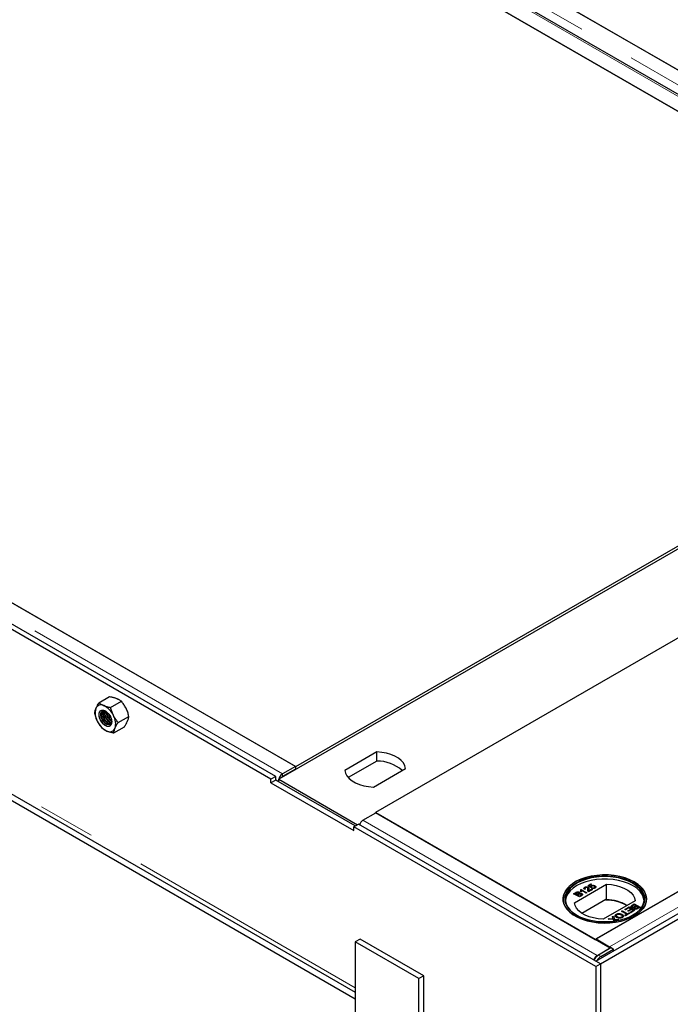
# Model space of a CAD drawing. Units: millimetres. Extents: x 24 to 358, y 17 to 375.
# Drawn here: x 258 to 272, y 302 to 324 of the extents above; entities that cross this region are included whole.
import ezdxf

# ---------------------------------------------------------------- set-up
doc = ezdxf.new("R2010")
doc.units = ezdxf.units.MM
doc.linetypes.add('PHANTOM', pattern=[12.7, 6.35, -1.27, 1.27, -1.27, 1.27, -1.27])

msp = doc.modelspace()

# ---------------------------------------------------------------- linework, layer by layer
at = {"color": 7, "linetype": 'Continuous', "lineweight": 25}
for p, q in [((258.674, 330.619), (281.655, 317.352)), ((281.646, 317.358), (258.683, 330.614)), ((281.201, 317.07), (258.237, 330.327)), ((280.86, 316.893), (257.879, 330.16)), ((257.887, 330.155), (280.851, 316.898)), ((270.671, 302.849), (305.921, 323.198)), ((270.778, 302.788), (306.027, 323.137)), ((241.032, 320.434), (264.013, 307.168)), ((264.004, 307.173), (241.041, 320.429)), ((263.46, 306.89), (240.55, 320.116)), ((263.566, 306.951), (240.656, 320.177)), ((238.572, 317.604), (265.333, 302.155)), ((238.572, 317.461), (265.333, 302.012)), ((281.24, 317.051), (263.633, 306.887)), ((264.013, 307.168), (280.86, 316.893)), ((282.627, 315.873), (265.781, 306.147)), ((287.489, 313.046), (270.677, 303.341)), ((270.66, 303.331), (285.739, 312.036)), ((259.64, 308.586), (259.878, 308.724)), ((259.902, 308.481), (260.141, 308.619)), ((259.899, 308.147), (259.916, 308.141)), ((259.909, 308.152), (259.918, 308.149)), ((260.068, 308.146), (260.307, 308.284)), ((259.972, 307.916), (260.21, 308.054)), ((265.813, 307.493), (265.101, 307.082)), ((265.813, 307.288), (265.813, 307.493)), ((265.813, 307.288), (265.178, 306.922)), ((264.004, 307.173), (263.717, 307.007)), ((264.004, 307.112), (263.717, 306.946)), ((263.951, 307.081), (263.96, 307.076)), ((264.004, 307.173), (264.004, 307.112)), ((264.013, 307.107), (264.013, 307.168)), ((265.738, 306.714), (266.449, 307.125)), ((263.566, 306.951), (263.46, 306.89)), ((263.46, 306.808), (263.46, 306.89)), ((263.566, 306.869), (263.46, 306.808)), ((263.46, 306.808), (265.299, 305.747)), ((263.566, 306.869), (263.566, 306.951)), ((265.334, 305.849), (263.566, 306.869)), ((263.629, 306.84), (263.63, 306.832)), ((263.633, 306.831), (263.633, 306.887)), ((263.633, 306.887), (265.383, 305.877)), ((265.502, 305.976), (265.789, 306.142)), ((265.781, 306.137), (265.781, 306.147)), ((265.781, 306.147), (270.66, 303.331)), ((270.992, 303.139), (265.789, 306.142)), ((265.299, 305.828), (265.405, 305.89)), ((265.299, 305.747), (265.299, 305.828)), ((270.671, 302.727), (265.299, 305.828)), ((270.778, 302.788), (265.405, 305.89)), ((265.423, 305.879), (265.426, 305.881)), ((270.218, 304.606), (270.217, 304.606)), ((271.527, 304.606), (271.526, 304.606)), ((270.18, 304.345), (270.228, 304.372)), ((270.198, 304.146), (270.909, 304.557)), ((270.303, 304.378), (270.303, 304.374)), ((270.349, 304.389), (270.334, 304.397)), ((270.338, 304.436), (270.348, 304.442)), ((270.338, 304.432), (270.348, 304.438)), ((270.341, 304.414), (270.341, 304.418)), ((270.348, 304.442), (270.475, 304.368)), ((270.348, 304.442), (270.348, 304.438)), ((270.348, 304.438), (270.472, 304.366)), ((270.459, 304.359), (270.36, 304.416)), ((270.441, 304.452), (270.423, 304.444)), ((270.428, 304.488), (270.428, 304.484)), ((270.431, 304.465), (270.431, 304.461)), ((270.496, 304.435), (270.496, 304.431)), ((270.498, 304.454), (270.498, 304.458)), ((270.502, 304.49), (270.502, 304.486)), ((270.503, 304.529), (270.563, 304.564)), ((270.555, 304.484), (270.503, 304.529)), ((270.506, 304.527), (270.563, 304.56)), ((270.596, 304.438), (270.513, 304.39)), ((270.517, 304.412), (270.58, 304.448)), ((270.517, 304.408), (270.58, 304.443)), ((270.517, 304.423), (270.517, 304.419)), ((270.517, 304.419), (270.517, 304.408)), ((270.517, 304.412), (270.517, 304.408)), ((270.58, 304.555), (270.533, 304.528)), ((270.533, 304.528), (270.559, 304.505)), ((270.533, 304.528), (270.533, 304.524)), ((270.533, 304.524), (270.559, 304.501)), ((270.573, 304.493), (270.555, 304.484)), ((270.559, 304.505), (270.559, 304.501)), ((270.563, 304.564), (270.58, 304.555)), ((270.563, 304.564), (270.563, 304.56)), ((270.563, 304.56), (270.576, 304.553)), ((270.573, 304.496), (270.572, 304.492)), ((270.573, 304.523), (270.573, 304.519)), ((270.573, 304.5), (270.573, 304.498)), ((270.58, 304.468), (270.594, 304.479)), ((270.58, 304.448), (270.596, 304.438)), ((270.58, 304.448), (270.58, 304.443)), ((270.58, 304.443), (270.592, 304.436)), ((270.583, 304.467), (270.594, 304.474)), ((270.594, 304.479), (270.594, 304.474)), ((270.64, 304.479), (270.64, 304.475)), ((270.651, 304.49), (270.651, 304.494)), ((270.652, 304.521), (270.652, 304.517)), ((270.672, 304.494), (270.672, 304.498)), ((270.909, 304.21), (270.909, 304.557)), ((270.307, 304.272), (270.18, 304.345)), ((270.228, 304.368), (270.184, 304.343)), ((270.213, 304.347), (270.237, 304.361)), ((270.252, 304.324), (270.213, 304.347)), ((270.213, 304.347), (270.213, 304.343)), ((270.252, 304.32), (270.213, 304.343)), ((270.278, 304.339), (270.252, 304.324)), ((270.278, 304.335), (270.252, 304.32)), ((270.252, 304.32), (270.252, 304.324)), ((270.267, 304.316), (270.295, 304.332)), ((270.311, 304.29), (270.267, 304.316)), ((270.267, 304.316), (270.267, 304.312)), ((270.311, 304.286), (270.267, 304.312)), ((270.292, 304.345), (270.292, 304.349)), ((270.295, 304.353), (270.295, 304.357)), ((270.355, 304.299), (270.307, 304.272)), ((270.311, 304.351), (270.311, 304.347)), ((270.341, 304.308), (270.311, 304.29)), ((270.341, 304.304), (270.311, 304.286)), ((270.311, 304.286), (270.311, 304.29)), ((270.351, 304.31), (270.351, 304.314)), ((270.357, 304.321), (270.357, 304.325)), ((270.36, 303.913), (270.897, 304.223)), ((270.366, 304.343), (270.366, 304.347)), ((270.475, 304.368), (270.459, 304.359)), ((271.546, 304.189), (270.834, 303.778)), ((270.897, 304.203), (270.897, 304.223)), ((270.909, 304.21), (270.897, 304.203)), ((271.244, 303.954), (271.262, 303.964)), ((271.356, 303.889), (271.244, 303.954)), ((271.247, 303.952), (271.262, 303.96)), ((271.262, 303.964), (271.374, 303.899)), ((271.262, 303.964), (271.262, 303.96)), ((271.262, 303.96), (271.374, 303.895)), ((271.317, 303.996), (271.41, 304.05)), ((271.332, 303.988), (271.317, 303.996)), ((271.321, 303.994), (271.41, 304.046)), ((271.407, 304.031), (271.332, 303.988)), ((271.384, 303.967), (271.451, 304.005)), ((271.399, 303.958), (271.384, 303.967)), ((271.387, 303.965), (271.451, 304.001)), ((271.465, 303.997), (271.399, 303.958)), ((271.451, 304.005), (271.407, 304.031)), ((271.41, 304.05), (271.537, 303.976)), ((271.41, 304.05), (271.41, 304.046)), ((271.41, 304.046), (271.534, 303.974)), ((271.433, 303.933), (271.505, 303.974)), ((271.448, 303.924), (271.433, 303.933)), ((271.436, 303.931), (271.505, 303.97)), ((271.537, 303.976), (271.448, 303.924)), ((271.451, 304.005), (271.451, 304.001)), ((271.505, 303.974), (271.465, 303.997)), ((271.478, 304.064), (271.478, 304.06)), ((271.48, 304.09), (271.527, 304.117)), ((271.48, 304.086), (271.527, 304.113)), ((271.487, 304.048), (271.487, 304.052)), ((271.494, 304.081), (271.524, 304.099)), ((271.505, 303.974), (271.505, 303.97)), ((271.524, 304.099), (271.568, 304.073)), ((271.524, 304.038), (271.524, 304.034)), ((271.527, 304.117), (271.655, 304.044)), ((271.527, 304.117), (271.527, 304.113)), ((271.527, 304.113), (271.651, 304.042)), ((271.568, 304.073), (271.54, 304.057)), ((271.568, 304.069), (271.54, 304.053)), ((271.54, 304.032), (271.54, 304.028)), ((271.548, 304.018), (271.548, 304.022)), ((271.557, 304.05), (271.583, 304.065)), ((271.568, 304.073), (271.568, 304.069)), ((271.583, 304.065), (271.622, 304.042)), ((271.622, 304.042), (271.598, 304.028)), ((271.622, 304.038), (271.598, 304.024)), ((271.655, 304.044), (271.607, 304.016)), ((271.622, 304.042), (271.622, 304.038)), ((270.946, 303.782), (270.968, 303.794)), ((271.062, 303.77), (270.946, 303.782)), ((270.968, 303.79), (270.952, 303.781)), ((270.968, 303.794), (271.044, 303.786)), ((270.968, 303.794), (270.968, 303.79)), ((271.044, 303.782), (270.968, 303.79)), ((271.04, 303.836), (271.062, 303.849)), ((271.054, 303.794), (271.04, 303.836)), ((271.041, 303.833), (271.062, 303.845)), ((271.057, 303.785), (271.057, 303.781)), ((271.062, 303.849), (271.084, 303.782)), ((271.062, 303.849), (271.062, 303.845)), ((271.062, 303.845), (271.084, 303.778)), ((271.074, 303.731), (271.062, 303.77)), ((271.084, 303.782), (271.183, 303.772)), ((271.084, 303.782), (271.084, 303.778)), ((271.084, 303.778), (271.177, 303.768)), ((271.088, 303.768), (271.088, 303.764)), ((271.092, 303.756), (271.099, 303.735)), ((271.092, 303.752), (271.097, 303.735)), ((271.161, 303.759), (271.107, 303.765)), ((271.13, 303.89), (271.13, 303.886)), ((271.152, 303.824), (271.152, 303.828)), ((271.183, 303.772), (271.161, 303.759)), ((271.245, 303.823), (271.245, 303.819)), ((271.254, 303.888), (271.254, 303.884)), ((271.263, 303.842), (271.263, 303.846)), ((271.315, 303.865), (271.356, 303.889)), ((271.33, 303.857), (271.315, 303.865)), ((271.319, 303.863), (271.356, 303.885)), ((271.43, 303.914), (271.33, 303.857)), ((271.356, 303.885), (271.356, 303.889)), ((271.374, 303.899), (271.415, 303.923)), ((271.374, 303.895), (271.415, 303.919)), ((271.374, 303.899), (271.374, 303.895)), ((271.415, 303.923), (271.43, 303.914)), ((271.415, 303.923), (271.415, 303.919)), ((271.415, 303.919), (271.426, 303.912)), ((265.439, 303.339), (265.333, 303.278)), ((266.747, 302.461), (265.333, 303.278)), ((265.333, 303.278), (265.333, 295.092)), ((266.853, 302.522), (265.439, 303.339)), ((270.677, 303.341), (270.677, 303.32)), ((270.677, 303.341), (270.976, 303.168)), ((270.705, 302.973), (270.992, 303.139)), ((271.013, 303.147), (270.729, 302.983)), ((270.782, 302.951), (271.066, 303.115)), ((270.992, 303.139), (270.992, 303.135)), ((271.013, 303.147), (271.066, 303.115)), ((271.066, 303.077), (271.066, 303.115)), ((270.778, 302.788), (270.671, 302.849)), ((270.705, 302.966), (270.705, 302.973)), ((270.671, 302.727), (270.778, 302.788)), ((270.671, 302.727), (270.671, 299.175)), ((270.778, 302.788), (270.778, 299.236)), ((266.853, 302.522), (266.747, 302.461)), ((266.747, 294.275), (266.747, 302.461)), ((266.853, 294.337), (266.853, 302.522))]:
    msp.add_line(p, q, dxfattribs=at)
at = {"color": 1, "linetype": 'PHANTOM', "lineweight": 18}
for p, q in [((281.359, 317.192), (258.396, 330.448)), ((258.175, 330.321), (281.138, 317.064)), ((263.717, 307.007), (240.753, 320.263)), ((238.572, 317.706), (265.333, 302.257)), ((270.976, 303.168), (287.788, 312.873)), ((263.717, 307.007), (263.717, 306.946)), ((263.629, 306.84), (263.566, 306.876)), ((263.629, 306.84), (263.633, 306.843)), ((270.705, 302.973), (265.502, 305.976)), ((270.228, 304.372), (270.228, 304.368)), ((270.278, 304.335), (270.278, 304.339)), ((270.341, 304.304), (270.341, 304.308)), ((271.48, 304.09), (271.48, 304.086)), ((271.54, 304.053), (271.54, 304.057)), ((271.598, 304.024), (271.598, 304.028)), ((271.044, 303.786), (271.044, 303.782)), ((271.092, 303.756), (271.092, 303.752)), ((270.976, 303.148), (270.976, 303.168)), ((270.729, 302.983), (270.782, 302.951))]:
    msp.add_line(p, q, dxfattribs=at)
at = {"color": 7, "linetype": 'Continuous', "lineweight": 25, "flags": 128}
for points in [[(259.807, 308.066), (259.765, 308.09), (259.725, 308.128), (259.69, 308.175), (259.663, 308.228), (259.648, 308.282), (259.645, 308.333), (259.654, 308.375), (259.675, 308.405), (259.706, 308.42), (259.744, 308.42), (259.785, 308.403), (259.827, 308.372), (259.865, 308.329), (259.896, 308.278), (259.917, 308.224), (259.927, 308.171), (259.924, 308.124), (259.908, 308.087), (259.882, 308.064), (259.847, 308.057), (259.807, 308.066)], [(259.886, 308.067), (259.866, 308.059), (259.828, 308.06), (259.787, 308.077), (259.745, 308.108), (259.707, 308.151), (259.676, 308.202), (259.655, 308.256), (259.645, 308.309), (259.649, 308.356), (259.664, 308.392), (259.686, 308.413)], [(259.82, 308.101), (259.78, 308.124), (259.743, 308.161), (259.712, 308.208), (259.691, 308.259), (259.681, 308.308), (259.685, 308.352), (259.702, 308.384), (259.729, 308.401), (259.764, 308.402), (259.803, 308.387), (259.842, 308.356), (259.853, 308.344)], [(259.721, 308.399), (259.712, 308.389), (259.695, 308.357), (259.691, 308.314), (259.701, 308.264), (259.722, 308.213), (259.753, 308.167), (259.79, 308.13), (259.829, 308.107)], [(259.739, 308.403), (259.725, 308.374), (259.721, 308.331), (259.73, 308.281), (259.751, 308.231), (259.782, 308.184), (259.82, 308.147), (259.859, 308.124)], [(259.877, 308.311), (259.88, 308.305), (259.894, 308.283)], [(259.91, 308.246), (259.918, 308.213), (259.921, 308.166), (259.911, 308.128), (259.889, 308.103), (259.857, 308.093), (259.82, 308.101)], [(259.829, 308.107), (259.867, 308.099), (259.891, 308.105)], [(259.859, 308.124), (259.897, 308.116), (259.904, 308.117)], [(259.869, 308.13), (259.907, 308.122), (259.907, 308.122)], [(266.449, 307.125), (266.434, 307.188), (266.402, 307.248), (266.353, 307.305), (266.29, 307.356), (266.212, 307.4), (266.124, 307.437), (266.026, 307.465), (265.921, 307.484), (265.813, 307.493)], [(265.101, 307.082), (265.116, 307.019), (265.148, 306.959), (265.197, 306.902), (265.261, 306.851), (265.338, 306.807), (265.427, 306.77), (265.525, 306.742), (265.629, 306.723), (265.738, 306.714)], [(271.526, 304.607), (271.429, 304.656), (271.321, 304.696), (271.204, 304.728), (271.08, 304.75), (270.952, 304.761), (270.823, 304.762), (270.695, 304.753), (270.57, 304.734), (270.451, 304.705), (270.341, 304.667), (270.24, 304.62), (270.152, 304.565), (270.078, 304.504), (270.019, 304.438), (269.977, 304.367), (269.953, 304.294), (269.946, 304.219), (269.957, 304.145), (269.986, 304.072), (270.033, 304.003), (270.095, 303.938), (270.173, 303.878), (270.264, 303.825), (270.367, 303.78), (270.48, 303.744), (270.601, 303.718), (270.727, 303.701), (270.856, 303.694), (270.985, 303.698), (271.111, 303.712), (271.234, 303.737), (271.349, 303.771), (271.454, 303.813), (271.549, 303.864), (271.63, 303.922), (271.697, 303.986), (271.747, 304.055), (271.781, 304.127), (271.796, 304.201), (271.794, 304.275), (271.774, 304.349), (271.736, 304.42), (271.682, 304.488), (271.611, 304.55), (271.526, 304.607)], [(270.218, 303.851), (270.133, 303.907), (270.063, 303.97), (270.008, 304.037), (269.97, 304.109), (269.95, 304.182), (269.948, 304.257), (269.964, 304.331), (269.997, 304.403), (270.048, 304.471), (270.114, 304.535), (270.195, 304.593), (270.29, 304.644), (270.395, 304.686), (270.51, 304.72), (270.632, 304.745), (270.759, 304.759), (270.888, 304.763), (271.016, 304.756), (271.142, 304.739), (271.263, 304.713), (271.376, 304.677), (271.479, 304.632), (271.57, 304.579), (271.648, 304.52), (271.71, 304.454), (271.756, 304.385), (271.785, 304.312), (271.797, 304.238), (271.79, 304.164), (271.765, 304.091), (271.723, 304.02), (271.665, 303.954), (271.591, 303.893), (271.503, 303.838), (271.402, 303.791), (271.292, 303.753), (271.173, 303.724), (271.048, 303.705), (270.92, 303.695), (270.791, 303.697), (270.664, 303.708), (270.54, 303.73), (270.423, 303.762), (270.315, 303.802), (270.218, 303.851)], [(271.498, 304.59), (271.58, 304.535), (271.648, 304.474), (271.701, 304.407), (271.737, 304.337), (271.754, 304.265), (271.754, 304.192), (271.737, 304.12), (271.701, 304.05), (271.648, 303.984), (271.58, 303.923), (271.498, 303.867), (271.402, 303.82), (271.296, 303.78), (271.181, 303.75), (271.06, 303.729), (270.935, 303.719), (270.809, 303.719), (270.684, 303.729), (270.562, 303.75), (270.448, 303.78), (270.341, 303.82), (270.246, 303.867), (270.163, 303.923), (270.095, 303.984), (270.043, 304.05), (270.007, 304.12), (269.989, 304.192), (269.989, 304.265), (270.007, 304.337), (270.043, 304.407), (270.095, 304.474), (270.163, 304.535), (270.246, 304.59), (270.341, 304.638), (270.448, 304.677), (270.562, 304.707), (270.684, 304.728), (270.809, 304.738), (270.935, 304.738), (271.06, 304.728), (271.181, 304.707), (271.296, 304.677), (271.402, 304.638), (271.498, 304.59)], [(271.49, 304.525), (271.396, 304.572), (271.291, 304.611), (271.178, 304.641), (271.058, 304.661), (270.934, 304.671), (270.809, 304.671), (270.686, 304.661), (270.566, 304.641), (270.452, 304.611), (270.347, 304.572), (270.253, 304.525), (270.171, 304.47), (270.104, 304.41), (270.052, 304.344), (270.017, 304.275), (269.999, 304.204), (269.998, 304.194)], [(271.49, 304.578), (271.396, 304.625), (271.291, 304.664), (271.178, 304.694), (271.058, 304.714), (270.934, 304.724), (270.809, 304.724), (270.686, 304.714), (270.566, 304.694), (270.452, 304.664), (270.347, 304.625), (270.253, 304.578), (270.171, 304.523), (270.104, 304.463), (270.052, 304.397), (270.017, 304.328), (269.999, 304.257), (269.999, 304.185), (270.017, 304.113), (270.052, 304.044), (270.104, 303.978), (270.171, 303.918), (270.253, 303.863)], [(270.909, 304.557), (271.018, 304.548), (271.122, 304.529), (271.22, 304.501), (271.309, 304.464), (271.386, 304.42), (271.45, 304.369), (271.499, 304.312), (271.531, 304.252), (271.546, 304.189)], [(271.491, 303.863), (271.572, 303.918), (271.64, 303.978), (271.692, 304.044), (271.727, 304.113), (271.745, 304.185), (271.745, 304.257), (271.727, 304.328), (271.692, 304.397), (271.64, 304.463), (271.572, 304.523), (271.49, 304.578)], [(270.834, 303.778), (270.726, 303.787), (270.621, 303.806), (270.523, 303.834), (270.435, 303.871), (270.357, 303.915), (270.294, 303.966), (270.245, 304.023), (270.213, 304.083), (270.198, 304.146)]]:
    msp.add_lwpolyline(points, dxfattribs=at)
at = {"color": 7, "linetype": 'Continuous', "lineweight": 25}
for centre, radius, start, end in [((259.689, 308.41), 0.128, 61.1265, 157.232), ((259.919, 308.359), 0.362, 163.8557, 210.1786), ((259.961, 308.336), 0.226, 162.6194, 246.1375), ((259.554, 308.116), 0.451, 24.3296, 64.1148), ((259.999, 308.361), 0.236, 170.0433, 245.0392), ((260.011, 308.369), 0.239, 172.604, 244.7105), ((260.053, 308.394), 0.253, 181.259, 238.7356), ((260.071, 308.405), 0.262, 184.9664, 235.0282), ((260.123, 308.434), 0.286, 197.6193, 222.3754), ((260.017, 308.363), 0.451, 204.3296, 244.1148), ((259.652, 308.12), 0.362, 343.8557, 30.1786), ((259.882, 308.069), 0.128, 241.1265, 337.232), ((265.829, 306.474), 0.815, 48.1613, 91.1528), ((263.816, 306.849), 0.187, 122.077, 182.5471), ((263.755, 306.885), 0.0718, 121.9859, 148.7941), ((265.607, 305.814), 0.193, 122.7605, 160.5106), ((271.306, 304.118), 0.446, 9.7627, 65.5341), ((270.902, 303.291), 0.912, 60.0009, 90.277), ((270.9, 303.271), 0.939, 60.2212, 89.4448), ((270.901, 303.04), 0.148, 44.0697, 59.4582), ((270.854, 302.786), 0.233, 122.4214, 159.0005), ((270.901, 302.761), 0.224, 122.083, 151.5705)]:
    msp.add_arc(centre, radius, start, end, dxfattribs=at)
for points, knots in [([(259.64, 308.586), (259.633, 308.575), (259.616, 308.548), (259.595, 308.51), (259.58, 308.479), (259.574, 308.465), (259.571, 308.46)], [0, 0, 0, 0, 0.247284, 0.620975, 0.873288, 1, 1, 1, 1]), ([(259.64, 308.586), (259.648, 308.58), (259.662, 308.57), (259.683, 308.555), (259.704, 308.543), (259.726, 308.532), (259.743, 308.525), (259.751, 308.522)], [0, 0, 0, 0, 0.257167, 0.441509, 0.626314, 0.81281, 1, 1, 1, 1]), ([(259.878, 308.724), (259.893, 308.721), (259.917, 308.717), (259.949, 308.709), (259.978, 308.701), (260.005, 308.693), (260.022, 308.686), (260.03, 308.683)], [0, 0, 0, 0, 0.257167, 0.441509, 0.626314, 0.81281, 1, 1, 1, 1]), ([(260.03, 308.683), (260.036, 308.681), (260.048, 308.676), (260.066, 308.667), (260.086, 308.657), (260.105, 308.645), (260.124, 308.632), (260.135, 308.623), (260.141, 308.619)], [0, 0, 0, 0, 0.134064, 0.268399, 0.450124, 0.632395, 0.816027, 1, 1, 1, 1]), ([(260.244, 308.463), (260.242, 308.467), (260.234, 308.484), (260.217, 308.513), (260.194, 308.55), (260.168, 308.585), (260.15, 308.608), (260.141, 308.619)], [0, 0, 0, 0, 0.070043, 0.299803, 0.530825, 0.765022, 1, 1, 1, 1]), ([(259.571, 308.46), (259.57, 308.457), (259.566, 308.445), (259.558, 308.426), (259.551, 308.401), (259.547, 308.378), (259.545, 308.364), (259.544, 308.356)], [0, 0, 0, 0, 0.070043, 0.299803, 0.530825, 0.765022, 1, 1, 1, 1]), ([(259.544, 308.356), (259.548, 308.341), (259.557, 308.303), (259.574, 308.25), (259.592, 308.206), (259.603, 308.184), (259.606, 308.177)], [0, 0, 0, 0, 0.2472841, 0.6209749, 0.8732885, 1, 1, 1, 1]), ([(259.751, 308.522), (259.757, 308.52), (259.769, 308.515), (259.79, 308.508), (259.815, 308.5), (259.843, 308.493), (259.872, 308.487), (259.892, 308.483), (259.902, 308.481)], [0, 0, 0, 0, 0.1340639, 0.2683985, 0.4501242, 0.6323947, 0.8160265, 1, 1, 1, 1]), ([(259.965, 308.302), (259.963, 308.306), (259.955, 308.323), (259.941, 308.354), (259.926, 308.395), (259.913, 308.438), (259.906, 308.467), (259.902, 308.481)], [0, 0, 0, 0, 0.070043, 0.299803, 0.530825, 0.765022, 1, 1, 1, 1]), ([(260.307, 308.284), (260.303, 308.299), (260.295, 308.33), (260.281, 308.375), (260.265, 308.42), (260.251, 308.449), (260.244, 308.463)], [0, 0, 0, 0, 0.247269, 0.495363, 0.746874, 1, 1, 1, 1]), ([(259.606, 308.177), (259.608, 308.173), (259.617, 308.156), (259.633, 308.127), (259.657, 308.091), (259.682, 308.055), (259.701, 308.033), (259.71, 308.022)], [0, 0, 0, 0, 0.0700425, 0.2998027, 0.5308245, 0.7650222, 1, 1, 1, 1]), ([(260.068, 308.146), (260.059, 308.158), (260.035, 308.188), (260.003, 308.233), (259.979, 308.273), (259.969, 308.295), (259.965, 308.302)], [0, 0, 0, 0, 0.2472841, 0.6209749, 0.8732885, 1, 1, 1, 1]), ([(260, 308.02), (260.001, 308.022), (260.006, 308.034), (260.016, 308.056), (260.032, 308.085), (260.049, 308.115), (260.062, 308.136), (260.068, 308.146)], [0, 0, 0, 0, 0.070043, 0.299803, 0.530825, 0.765022, 1, 1, 1, 1]), ([(260.21, 308.054), (260.217, 308.065), (260.231, 308.087), (260.252, 308.125), (260.268, 308.156), (260.277, 308.176), (260.279, 308.181)], [0, 0, 0, 0, 0.247292, 0.49541, 0.873284, 1, 1, 1, 1]), ([(260.279, 308.181), (260.28, 308.184), (260.285, 308.195), (260.292, 308.215), (260.299, 308.239), (260.304, 308.262), (260.306, 308.277), (260.307, 308.284)], [0, 0, 0, 0, 0.070043, 0.299803, 0.530825, 0.765022, 1, 1, 1, 1]), ([(259.71, 308.022), (259.718, 308.015), (259.731, 308.005), (259.753, 307.991), (259.774, 307.979), (259.796, 307.967), (259.812, 307.961), (259.82, 307.957)], [0, 0, 0, 0, 0.257167, 0.441509, 0.626314, 0.81281, 1, 1, 1, 1]), ([(259.82, 307.957), (259.826, 307.955), (259.838, 307.95), (259.86, 307.943), (259.884, 307.936), (259.913, 307.929), (259.942, 307.922), (259.962, 307.918), (259.972, 307.916)], [0, 0, 0, 0, 0.134064, 0.268399, 0.450124, 0.632395, 0.816027, 1, 1, 1, 1]), ([(259.972, 307.916), (259.973, 307.924), (259.975, 307.943), (259.982, 307.973), (259.992, 308), (259.998, 308.015), (260, 308.02)], [0, 0, 0, 0, 0.247284, 0.620975, 0.873288, 1, 1, 1, 1]), ([(270.228, 304.372), (270.23, 304.374), (270.239, 304.378), (270.253, 304.384), (270.272, 304.386), (270.287, 304.384), (270.297, 304.381), (270.302, 304.378), (270.303, 304.378)], [0, 0, 0, 0, 0.117821, 0.41894, 0.590976, 0.762736, 0.949832, 1, 1, 1, 1]), ([(270.303, 304.374), (270.3, 304.375), (270.294, 304.378), (270.28, 304.381), (270.265, 304.382), (270.247, 304.378), (270.236, 304.373), (270.229, 304.369), (270.228, 304.368)], [0, 0, 0, 0, 0.118013, 0.305593, 0.496427, 0.666569, 0.955458, 1, 1, 1, 1]), ([(270.237, 304.361), (270.24, 304.362), (270.246, 304.366), (270.254, 304.37), (270.264, 304.372), (270.272, 304.372), (270.28, 304.37), (270.284, 304.368), (270.287, 304.366)], [0, 0, 0, 0, 0.171716, 0.435711, 0.563671, 0.692511, 0.847943, 1, 1, 1, 1]), ([(270.303, 304.378), (270.305, 304.376), (270.31, 304.373), (270.315, 304.366), (270.315, 304.358), (270.312, 304.353), (270.311, 304.351)], [0, 0, 0, 0, 0.201785, 0.474497, 0.75436, 1, 1, 1, 1]), ([(270.314, 304.359), (270.314, 304.359), (270.314, 304.363), (270.31, 304.368), (270.305, 304.372), (270.303, 304.374)], [0, 0, 0, 0, 0.14985, 0.649885, 1, 1, 1, 1]), ([(270.334, 304.397), (270.335, 304.399), (270.338, 304.405), (270.341, 304.414), (270.342, 304.425), (270.339, 304.432), (270.338, 304.436)], [0, 0, 0, 0, 0.147054, 0.442177, 0.715847, 1, 1, 1, 1]), ([(270.34, 304.411), (270.34, 304.41), (270.341, 304.404), (270.337, 304.398), (270.334, 304.393)], [0, 0, 0, 0, 0.213989, 1, 1, 1, 1]), ([(270.338, 304.432), (270.339, 304.43), (270.341, 304.425), (270.341, 304.42), (270.34, 304.418)], [0, 0, 0, 0, 0.402276, 1, 1, 1, 1]), ([(270.36, 304.416), (270.36, 304.414), (270.359, 304.409), (270.356, 304.399), (270.352, 304.392), (270.349, 304.389)], [0, 0, 0, 0, 0.202292, 0.597528, 1, 1, 1, 1]), ([(270.423, 304.444), (270.421, 304.445), (270.415, 304.45), (270.409, 304.458), (270.408, 304.468), (270.414, 304.478), (270.423, 304.484), (270.428, 304.488)], [0, 0, 0, 0, 0.117041, 0.354546, 0.533493, 0.711755, 1, 1, 1, 1]), ([(270.409, 304.464), (270.41, 304.467), (270.414, 304.475), (270.422, 304.48), (270.428, 304.484)], [0, 0, 0, 0, 0.3721339, 1, 1, 1, 1]), ([(270.428, 304.488), (270.431, 304.489), (270.438, 304.493), (270.452, 304.498), (270.47, 304.499), (270.486, 304.497), (270.497, 304.493), (270.501, 304.491), (270.502, 304.49)], [0, 0, 0, 0, 0.120417, 0.364202, 0.562901, 0.761555, 0.954817, 1, 1, 1, 1]), ([(270.428, 304.484), (270.431, 304.485), (270.438, 304.489), (270.452, 304.494), (270.47, 304.495), (270.486, 304.493), (270.497, 304.489), (270.501, 304.487), (270.502, 304.486)], [0, 0, 0, 0, 0.120417, 0.3642016, 0.5629009, 0.7615547, 0.9548174, 1, 1, 1, 1]), ([(270.442, 304.479), (270.44, 304.478), (270.436, 304.475), (270.431, 304.469), (270.43, 304.463), (270.434, 304.457), (270.439, 304.454), (270.441, 304.452)], [0, 0, 0, 0, 0.189877, 0.381377, 0.594432, 0.778604, 1, 1, 1, 1]), ([(270.431, 304.461), (270.431, 304.46), (270.431, 304.458), (270.433, 304.454), (270.437, 304.452), (270.438, 304.451)], [0, 0, 0, 0, 0.2063611, 0.6906008, 1, 1, 1, 1]), ([(270.486, 304.481), (270.484, 304.482), (270.478, 304.485), (270.468, 304.486), (270.458, 304.485), (270.449, 304.483), (270.445, 304.48), (270.442, 304.479)], [0, 0, 0, 0, 0.206872, 0.415025, 0.609042, 0.81222, 1, 1, 1, 1]), ([(270.496, 304.435), (270.497, 304.437), (270.498, 304.447), (270.499, 304.46), (270.495, 304.474), (270.489, 304.478), (270.486, 304.481)], [0, 0, 0, 0, 0.123125, 0.616447, 0.81268, 1, 1, 1, 1]), ([(270.495, 304.415), (270.495, 304.415), (270.493, 304.421), (270.495, 304.426), (270.496, 304.431)], [0, 0, 0, 0, 0.0804917, 1, 1, 1, 1]), ([(270.503, 304.398), (270.502, 304.399), (270.496, 304.406), (270.494, 304.42), (270.495, 304.43), (270.496, 304.435)], [0, 0, 0, 0, 0.14998, 0.603511, 1, 1, 1, 1]), ([(270.496, 304.431), (270.497, 304.433), (270.498, 304.441), (270.498, 304.448), (270.497, 304.454)], [0, 0, 0, 0, 0.253627, 1, 1, 1, 1]), ([(270.502, 304.49), (270.505, 304.489), (270.511, 304.485), (270.52, 304.473), (270.521, 304.457), (270.52, 304.445), (270.519, 304.44)], [0, 0, 0, 0, 0.109041, 0.329832, 0.684121, 1, 1, 1, 1]), ([(270.502, 304.486), (270.505, 304.485), (270.511, 304.48), (270.52, 304.469), (270.521, 304.453), (270.52, 304.441), (270.519, 304.436)], [0, 0, 0, 0, 0.1090406, 0.3298322, 0.684121, 1, 1, 1, 1]), ([(270.513, 304.39), (270.512, 304.391), (270.509, 304.392), (270.506, 304.395), (270.504, 304.397), (270.503, 304.398)], [0, 0, 0, 0, 0.30786, 0.616004, 1, 1, 1, 1]), ([(270.519, 304.44), (270.519, 304.438), (270.518, 304.432), (270.516, 304.423), (270.517, 304.415), (270.517, 304.412)], [0, 0, 0, 0, 0.204095, 0.60039, 1, 1, 1, 1]), ([(270.559, 304.505), (270.56, 304.507), (270.561, 304.51), (270.565, 304.517), (270.57, 304.52), (270.573, 304.523)], [0, 0, 0, 0, 0.287861, 0.537447, 1, 1, 1, 1]), ([(270.559, 304.501), (270.56, 304.503), (270.561, 304.506), (270.565, 304.513), (270.57, 304.516), (270.573, 304.519)], [0, 0, 0, 0, 0.287861, 0.537447, 1, 1, 1, 1]), ([(270.583, 304.512), (270.581, 304.51), (270.577, 304.507), (270.573, 304.502), (270.572, 304.497), (270.573, 304.494), (270.573, 304.493)], [0, 0, 0, 0, 0.276523, 0.555788, 0.843274, 1, 1, 1, 1]), ([(270.573, 304.523), (270.576, 304.524), (270.582, 304.528), (270.596, 304.531), (270.613, 304.532), (270.63, 304.53), (270.643, 304.525), (270.65, 304.522), (270.652, 304.521)], [0, 0, 0, 0, 0.1144552, 0.3055219, 0.4926595, 0.6948489, 0.9050202, 1, 1, 1, 1]), ([(270.573, 304.519), (270.576, 304.52), (270.582, 304.524), (270.596, 304.527), (270.613, 304.528), (270.63, 304.526), (270.643, 304.521), (270.65, 304.518), (270.652, 304.517)], [0, 0, 0, 0, 0.1144552, 0.3055219, 0.4926595, 0.6948489, 0.9050202, 1, 1, 1, 1]), ([(270.655, 304.47), (270.653, 304.469), (270.645, 304.465), (270.63, 304.461), (270.611, 304.46), (270.594, 304.462), (270.584, 304.466), (270.58, 304.468)], [0, 0, 0, 0, 0.120053, 0.360204, 0.584637, 0.790555, 1, 1, 1, 1]), ([(270.636, 304.511), (270.634, 304.512), (270.628, 304.515), (270.617, 304.518), (270.606, 304.519), (270.595, 304.517), (270.588, 304.514), (270.584, 304.512), (270.583, 304.512)], [0, 0, 0, 0, 0.166702, 0.407217, 0.57625, 0.745807, 0.965271, 1, 1, 1, 1]), ([(270.594, 304.479), (270.597, 304.477), (270.604, 304.475), (270.615, 304.473), (270.626, 304.473), (270.634, 304.475), (270.638, 304.478), (270.64, 304.479)], [0, 0, 0, 0, 0.196592, 0.467245, 0.652743, 0.838381, 1, 1, 1, 1]), ([(270.594, 304.474), (270.597, 304.473), (270.604, 304.471), (270.615, 304.469), (270.626, 304.469), (270.634, 304.471), (270.638, 304.474), (270.64, 304.475)], [0, 0, 0, 0, 0.196592, 0.4672448, 0.6527427, 0.8383813, 1, 1, 1, 1]), ([(270.64, 304.479), (270.643, 304.48), (270.647, 304.483), (270.651, 304.489), (270.652, 304.495), (270.648, 304.502), (270.642, 304.507), (270.637, 304.51), (270.636, 304.511)], [0, 0, 0, 0, 0.161325, 0.323817, 0.491672, 0.668276, 0.929797, 1, 1, 1, 1]), ([(270.64, 304.475), (270.643, 304.476), (270.647, 304.479), (270.651, 304.484), (270.651, 304.488), (270.651, 304.49)], [0, 0, 0, 0, 0.352452, 0.707452, 1, 1, 1, 1]), ([(270.652, 304.521), (270.654, 304.519), (270.661, 304.515), (270.669, 304.507), (270.671, 304.501), (270.672, 304.498)], [0, 0, 0, 0, 0.222138, 0.670783, 1, 1, 1, 1]), ([(270.672, 304.494), (270.671, 304.496), (270.67, 304.501), (270.663, 304.509), (270.655, 304.514), (270.652, 304.517)], [0, 0, 0, 0, 0.222317, 0.671482, 1, 1, 1, 1]), ([(270.672, 304.498), (270.672, 304.496), (270.673, 304.491), (270.67, 304.482), (270.662, 304.475), (270.657, 304.471), (270.655, 304.47)], [0, 0, 0, 0, 0.191102, 0.538614, 0.875209, 1, 1, 1, 1]), ([(270.292, 304.349), (270.29, 304.347), (270.287, 304.345), (270.282, 304.342), (270.28, 304.34), (270.278, 304.339)], [0, 0, 0, 0, 0.462987, 0.731216, 1, 1, 1, 1]), ([(270.292, 304.345), (270.29, 304.343), (270.287, 304.341), (270.282, 304.338), (270.28, 304.336), (270.278, 304.335)], [0, 0, 0, 0, 0.462987, 0.731216, 1, 1, 1, 1]), ([(270.287, 304.366), (270.289, 304.365), (270.293, 304.362), (270.295, 304.358), (270.295, 304.353), (270.293, 304.35), (270.292, 304.349)], [0, 0, 0, 0, 0.305667, 0.54094, 0.777127, 1, 1, 1, 1]), ([(270.295, 304.353), (270.295, 304.351), (270.295, 304.349), (270.293, 304.346), (270.292, 304.345)], [0, 0, 0, 0, 0.4625105, 1, 1, 1, 1]), ([(270.295, 304.332), (270.297, 304.333), (270.303, 304.337), (270.313, 304.341), (270.323, 304.343), (270.332, 304.342), (270.341, 304.34), (270.345, 304.338), (270.347, 304.337)], [0, 0, 0, 0, 0.1637532, 0.4195348, 0.5635048, 0.7081683, 0.8467244, 1, 1, 1, 1]), ([(270.311, 304.351), (270.314, 304.352), (270.322, 304.354), (270.335, 304.355), (270.35, 304.354), (270.36, 304.35), (270.364, 304.348), (270.366, 304.347)], [0, 0, 0, 0, 0.169957, 0.427, 0.68765, 0.919183, 1, 1, 1, 1]), ([(270.366, 304.343), (270.363, 304.344), (270.357, 304.347), (270.345, 304.35), (270.331, 304.351), (270.32, 304.349), (270.313, 304.347), (270.311, 304.347)], [0, 0, 0, 0, 0.170059, 0.405792, 0.641012, 0.883182, 1, 1, 1, 1]), ([(270.351, 304.314), (270.35, 304.314), (270.348, 304.312), (270.344, 304.31), (270.342, 304.308), (270.341, 304.308)], [0, 0, 0, 0, 0.324661, 0.662127, 1, 1, 1, 1]), ([(270.351, 304.31), (270.35, 304.31), (270.348, 304.308), (270.344, 304.306), (270.342, 304.304), (270.341, 304.304)], [0, 0, 0, 0, 0.324661, 0.662127, 1, 1, 1, 1]), ([(270.347, 304.337), (270.35, 304.335), (270.354, 304.333), (270.357, 304.327), (270.357, 304.322), (270.354, 304.317), (270.352, 304.315), (270.351, 304.314)], [0, 0, 0, 0, 0.2333851, 0.4687511, 0.6646553, 0.9051894, 1, 1, 1, 1]), ([(270.357, 304.321), (270.357, 304.32), (270.357, 304.317), (270.354, 304.313), (270.352, 304.311), (270.351, 304.31)], [0, 0, 0, 0, 0.2612086, 0.7911245, 1, 1, 1, 1]), ([(270.366, 304.347), (270.368, 304.346), (270.374, 304.342), (270.38, 304.334), (270.382, 304.325), (270.378, 304.315), (270.368, 304.307), (270.359, 304.301), (270.355, 304.299)], [0, 0, 0, 0, 0.1053019, 0.28243, 0.4375186, 0.5933558, 0.8376824, 1, 1, 1, 1]), ([(270.366, 304.343), (270.368, 304.342), (270.374, 304.338), (270.38, 304.331), (270.38, 304.325), (270.381, 304.323)], [0, 0, 0, 0, 0.2606927, 0.699203, 1, 1, 1, 1]), ([(271.469, 304.042), (271.467, 304.043), (271.461, 304.047), (271.455, 304.054), (271.453, 304.063), (271.457, 304.074), (271.467, 304.082), (271.476, 304.088), (271.48, 304.09)], [0, 0, 0, 0, 0.105302, 0.28243, 0.437519, 0.593356, 0.837682, 1, 1, 1, 1]), ([(271.454, 304.06), (271.455, 304.063), (271.457, 304.07), (271.467, 304.078), (271.476, 304.084), (271.48, 304.086)], [0, 0, 0, 0, 0.251435, 0.7012, 1, 1, 1, 1]), ([(271.524, 304.038), (271.521, 304.037), (271.513, 304.035), (271.499, 304.034), (271.485, 304.035), (271.475, 304.039), (271.47, 304.041), (271.469, 304.042)], [0, 0, 0, 0, 0.169957, 0.427, 0.68765, 0.919183, 1, 1, 1, 1]), ([(271.487, 304.052), (271.485, 304.053), (271.481, 304.056), (271.478, 304.062), (271.477, 304.067), (271.48, 304.072), (271.483, 304.074), (271.484, 304.075)], [0, 0, 0, 0, 0.233385, 0.468751, 0.664655, 0.905189, 1, 1, 1, 1]), ([(271.487, 304.048), (271.485, 304.049), (271.481, 304.052), (271.478, 304.057), (271.478, 304.059), (271.478, 304.06)], [0, 0, 0, 0, 0.427375, 0.858377, 1, 1, 1, 1]), ([(271.484, 304.075), (271.485, 304.075), (271.487, 304.077), (271.49, 304.079), (271.493, 304.08), (271.494, 304.081)], [0, 0, 0, 0, 0.324661, 0.662127, 1, 1, 1, 1]), ([(271.54, 304.057), (271.538, 304.056), (271.532, 304.052), (271.522, 304.048), (271.512, 304.046), (271.503, 304.047), (271.494, 304.048), (271.49, 304.051), (271.487, 304.052)], [0, 0, 0, 0, 0.1637532, 0.4195348, 0.5635048, 0.7081683, 0.8467244, 1, 1, 1, 1]), ([(271.54, 304.053), (271.538, 304.052), (271.532, 304.048), (271.522, 304.044), (271.512, 304.042), (271.503, 304.042), (271.494, 304.044), (271.49, 304.047), (271.487, 304.048)], [0, 0, 0, 0, 0.1637532, 0.4195348, 0.5635048, 0.7081683, 0.8467244, 1, 1, 1, 1]), ([(271.532, 304.011), (271.53, 304.013), (271.525, 304.016), (271.52, 304.023), (271.52, 304.031), (271.522, 304.036), (271.524, 304.038)], [0, 0, 0, 0, 0.201785, 0.474497, 0.75436, 1, 1, 1, 1]), ([(271.524, 304.034), (271.523, 304.032), (271.52, 304.028), (271.521, 304.024), (271.521, 304.022)], [0, 0, 0, 0, 0.4849353, 1, 1, 1, 1]), ([(271.607, 304.016), (271.604, 304.015), (271.596, 304.01), (271.582, 304.005), (271.563, 304.003), (271.548, 304.005), (271.538, 304.008), (271.533, 304.011), (271.532, 304.011)], [0, 0, 0, 0, 0.117821, 0.41894, 0.590976, 0.762736, 0.949832, 1, 1, 1, 1]), ([(271.548, 304.022), (271.546, 304.024), (271.542, 304.027), (271.539, 304.031), (271.54, 304.036), (271.542, 304.039), (271.543, 304.04)], [0, 0, 0, 0, 0.305667, 0.54094, 0.777127, 1, 1, 1, 1]), ([(271.548, 304.018), (271.546, 304.02), (271.542, 304.022), (271.54, 304.026), (271.54, 304.028), (271.54, 304.028)], [0, 0, 0, 0, 0.522201, 0.92414, 1, 1, 1, 1]), ([(271.543, 304.04), (271.545, 304.041), (271.548, 304.044), (271.553, 304.047), (271.555, 304.049), (271.557, 304.05)], [0, 0, 0, 0, 0.462987, 0.731216, 1, 1, 1, 1]), ([(271.598, 304.028), (271.595, 304.027), (271.589, 304.023), (271.581, 304.019), (271.571, 304.017), (271.563, 304.017), (271.555, 304.019), (271.55, 304.021), (271.548, 304.022)], [0, 0, 0, 0, 0.171716, 0.435711, 0.563671, 0.692511, 0.847943, 1, 1, 1, 1]), ([(271.598, 304.024), (271.595, 304.023), (271.589, 304.019), (271.581, 304.015), (271.571, 304.013), (271.563, 304.013), (271.555, 304.015), (271.55, 304.017), (271.548, 304.018)], [0, 0, 0, 0, 0.171716, 0.435711, 0.563671, 0.692511, 0.847943, 1, 1, 1, 1]), ([(271.044, 303.786), (271.046, 303.786), (271.048, 303.786), (271.053, 303.785), (271.055, 303.785), (271.057, 303.785)], [0, 0, 0, 0, 0.384711, 0.692354, 1, 1, 1, 1]), ([(271.057, 303.781), (271.055, 303.781), (271.052, 303.781), (271.048, 303.782), (271.045, 303.782), (271.044, 303.782)], [0, 0, 0, 0, 0.384711, 0.692354, 1, 1, 1, 1]), ([(271.057, 303.785), (271.056, 303.786), (271.056, 303.788), (271.055, 303.791), (271.054, 303.793), (271.054, 303.794)], [0, 0, 0, 0, 0.333912, 0.666949, 1, 1, 1, 1]), ([(271.088, 303.768), (271.089, 303.766), (271.09, 303.763), (271.091, 303.759), (271.092, 303.757), (271.092, 303.756)], [0, 0, 0, 0, 0.481975, 0.740987, 1, 1, 1, 1]), ([(271.107, 303.765), (271.105, 303.765), (271.102, 303.765), (271.097, 303.766), (271.092, 303.767), (271.089, 303.768), (271.088, 303.768), (271.088, 303.768)], [0, 0, 0, 0, 0.254112, 0.508268, 0.819703, 0.958877, 1, 1, 1, 1]), ([(271.088, 303.764), (271.089, 303.762), (271.09, 303.759), (271.091, 303.755), (271.092, 303.753), (271.092, 303.752)], [0, 0, 0, 0, 0.481975, 0.740987, 1, 1, 1, 1]), ([(271.134, 303.817), (271.132, 303.819), (271.121, 303.825), (271.109, 303.837), (271.102, 303.854), (271.106, 303.869), (271.116, 303.881), (271.126, 303.887), (271.13, 303.89)], [0, 0, 0, 0, 0.0712584, 0.3275467, 0.5128454, 0.6991188, 0.8768423, 1, 1, 1, 1]), ([(271.105, 303.856), (271.106, 303.859), (271.107, 303.867), (271.117, 303.877), (271.126, 303.883), (271.13, 303.886)], [0, 0, 0, 0, 0.279234, 0.704974, 1, 1, 1, 1]), ([(271.152, 303.824), (271.15, 303.825), (271.141, 303.83), (271.13, 303.84), (271.126, 303.851), (271.128, 303.856), (271.128, 303.857)], [0, 0, 0, 0, 0.1530882, 0.6110193, 0.9071207, 1, 1, 1, 1]), ([(271.152, 303.828), (271.15, 303.829), (271.141, 303.835), (271.13, 303.844), (271.126, 303.858), (271.129, 303.869), (271.137, 303.877), (271.143, 303.88), (271.144, 303.881)], [0, 0, 0, 0, 0.095549, 0.381363, 0.566173, 0.75082, 0.934316, 1, 1, 1, 1]), ([(271.13, 303.89), (271.132, 303.891), (271.141, 303.896), (271.161, 303.903), (271.189, 303.905), (271.217, 303.902), (271.238, 303.896), (271.249, 303.89), (271.254, 303.888)], [0, 0, 0, 0, 0.072434, 0.280243, 0.484814, 0.676908, 0.879283, 1, 1, 1, 1]), ([(271.13, 303.886), (271.132, 303.887), (271.141, 303.892), (271.161, 303.898), (271.189, 303.901), (271.217, 303.898), (271.238, 303.892), (271.249, 303.886), (271.254, 303.884)], [0, 0, 0, 0, 0.072434, 0.280243, 0.484814, 0.676908, 0.879283, 1, 1, 1, 1]), ([(271.26, 303.814), (271.258, 303.813), (271.248, 303.808), (271.228, 303.801), (271.2, 303.799), (271.17, 303.802), (271.149, 303.809), (271.138, 303.816), (271.134, 303.817)], [0, 0, 0, 0, 0.071081, 0.27771, 0.479074, 0.670765, 0.907367, 1, 1, 1, 1]), ([(271.144, 303.881), (271.147, 303.883), (271.154, 303.886), (271.169, 303.891), (271.188, 303.892), (271.209, 303.889), (271.225, 303.883), (271.233, 303.879), (271.235, 303.878)], [0, 0, 0, 0, 0.098056, 0.286473, 0.470164, 0.658402, 0.904455, 1, 1, 1, 1]), ([(271.245, 303.823), (271.243, 303.821), (271.235, 303.817), (271.22, 303.813), (271.2, 303.812), (271.179, 303.816), (271.164, 303.821), (271.155, 303.826), (271.152, 303.828)], [0, 0, 0, 0, 0.095875, 0.290264, 0.472758, 0.648306, 0.908599, 1, 1, 1, 1]), ([(271.245, 303.819), (271.243, 303.817), (271.235, 303.813), (271.22, 303.809), (271.2, 303.808), (271.179, 303.812), (271.164, 303.817), (271.155, 303.822), (271.152, 303.824)], [0, 0, 0, 0, 0.095875, 0.290264, 0.472758, 0.648306, 0.908599, 1, 1, 1, 1]), ([(271.235, 303.878), (271.238, 303.876), (271.247, 303.871), (271.258, 303.862), (271.264, 303.85), (271.262, 303.839), (271.256, 303.829), (271.248, 303.825), (271.245, 303.823)], [0, 0, 0, 0, 0.092698, 0.359318, 0.526078, 0.693047, 0.878444, 1, 1, 1, 1]), ([(271.263, 303.845), (271.263, 303.842), (271.263, 303.835), (271.256, 303.825), (271.248, 303.821), (271.245, 303.819)], [0, 0, 0, 0, 0.352313, 0.743511, 1, 1, 1, 1]), ([(271.254, 303.888), (271.256, 303.886), (271.267, 303.88), (271.281, 303.867), (271.287, 303.849), (271.283, 303.833), (271.272, 303.822), (271.263, 303.816), (271.26, 303.814)], [0, 0, 0, 0, 0.069868, 0.343248, 0.532197, 0.721009, 0.907635, 1, 1, 1, 1]), ([(271.254, 303.884), (271.256, 303.882), (271.267, 303.876), (271.281, 303.863), (271.287, 303.848), (271.285, 303.842), (271.284, 303.84)], [0, 0, 0, 0, 0.117682, 0.57815, 0.896404, 1, 1, 1, 1]), ([(270.705, 302.973), (270.698, 302.969), (270.685, 302.961), (270.667, 302.943), (270.651, 302.923), (270.637, 302.9), (270.629, 302.884), (270.626, 302.876), (270.626, 302.876)], [0, 0, 0, 0, 0.199403, 0.398806, 0.598209, 0.797612, 0.997015, 1, 1, 1, 1])]:
    msp.add_open_spline(points, degree=3, knots=knots, dxfattribs=at)

doc.saveas('drawing.dxf')
